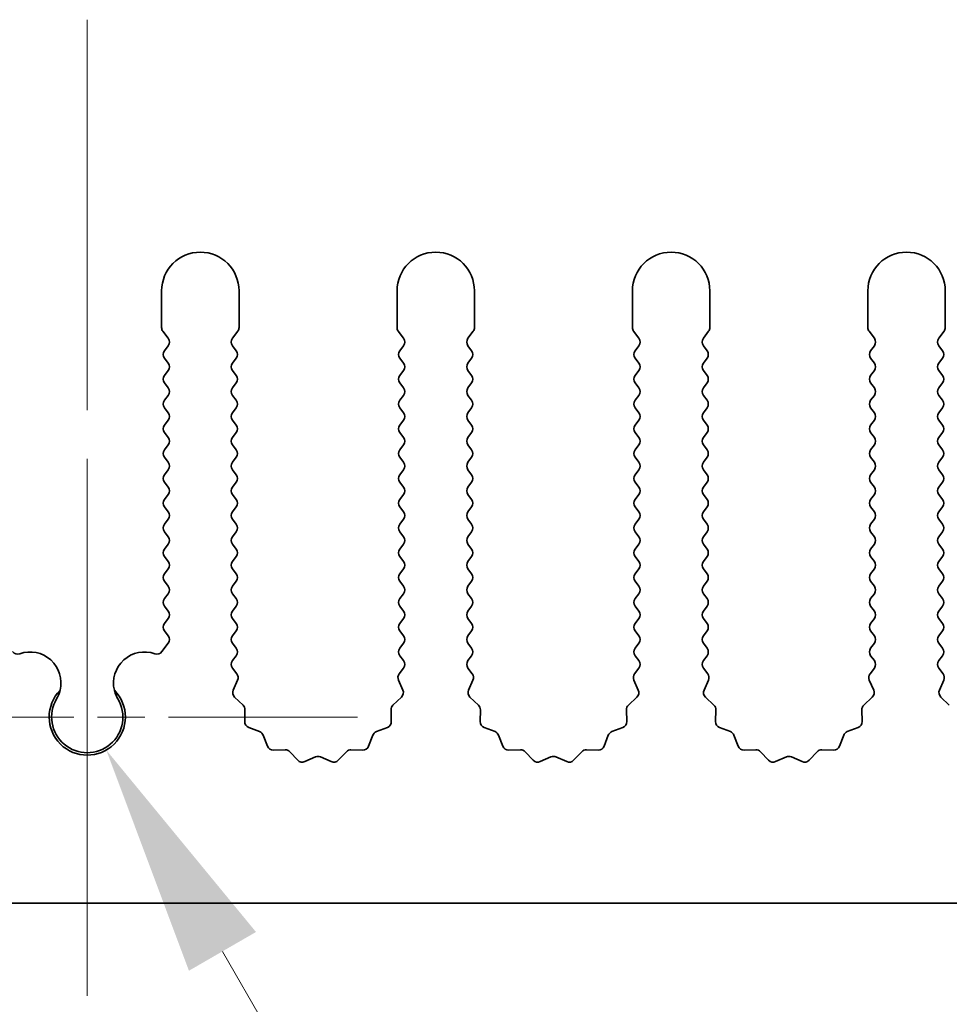
# Model space of a CAD drawing. Units: millimetres. Extents: x 0 to 7860, y 0 to 1405.
# Drawn here: x 3908 to 3938, y 470 to 502 of the extents above; entities that cross this region are included whole.
import ezdxf

# ---------------------------------------------------------------- set-up
doc = ezdxf.new("R2010")
doc.units = ezdxf.units.MM
doc.header["$LTSCALE"] = 4
doc.linetypes.add('CHAIN', pattern=[0.3543, 0.2362, -0.0295, 0.0591, -0.0295])
doc.layers.get('Defpoints').update_dxf_attribs({"lineweight": 25})
doc.layers.add('Center Mark (ISO)', color=7, linetype='Continuous', lineweight=18, true_color=0x80ffff)
doc.layers.add('Centerline (ISO)', color=7, linetype='Continuous', lineweight=18, true_color=0x80ffff)
for name, color, linetype, lineweight in [('Dimension (ISO)', 7, 'Continuous', 18), ('Dimension (ISO) @ 1', 7, 'Continuous', 18), ('Visible (ISO)', 7, 'Continuous', 35)]:
    doc.layers.add(name, color=color, linetype=linetype, lineweight=lineweight)
doc.styles.add('Note Text (TK)', font='MS PGothic.ttf')
doc.dimstyles.new('Default - Method 1b (TK)', dxfattribs={"dimscale": 4, "dimtxt": 2.5, "dimasz": 2.5, "dimexe": 1, "dimexo": 1.5, "dimgap": 1, "dimtad": 1, "dimtoh": 1, "dimrnd": 1e-08, "dimdsep": 46, "dimtxsty": 'Note Text (TK)', "dimcen": 0.09, "dimdle": 5, "dimclrd": 100, "dimclre": 100, "dimclrt": 7, "dimadec": 1, "dimazin": 1, "dimtfac": 1, "dimtmove": 0, "dimatfit": 3, "dimfxl": 0, "dimtolj": 1, "dimlwd": -1, "dimlwe": -1, "dimarcsym": 0})

# ---------------------------------------------------------------- blocks, each defined once
blk = doc.blocks.new('*D43')
at = {"layer": 'Defpoints', "color": 0, "transparency": 16777216}
for p in [(3910.079, 479.114), (3910.694, 478.049)]:
    blk.add_point(p, dxfattribs=at)
at = {"layer": 'Dimension (ISO)', "color": 100, "transparency": 16777216}
for p, q in [((3925.614, 452.207), (3914.444, 471.554)), ((3957.024, 452.207), (3925.614, 452.207))]:
    blk.add_line(p, q, dxfattribs=at)
blk.add_solid([(3915.527, 472.179), (3913.362, 470.929), (3910.694, 478.049)], dxfattribs=at)
at = {"layer": 'Dimension (ISO)', "color": 7, "transparency": 16777216, "insert": (3940.703, 458.957), "char_height": 7.5, "attachment_point": 4, "style": 'Note Text (TK)'}
blk.add_mtext('\\A1; \\fＭＳ Ｐゴシック|b0|i0;\\H7.5000;M3', dxfattribs=at)

msp = doc.modelspace()

# ---------------------------------------------------------------- linework, layer by layer
at = {"layer": 'Center Mark (ISO)', "linetype": 'CHAIN', "ltscale": 6.011347}
msp.add_line((3910.0794, 486.6137), (3910.0794, 470.3842), dxfattribs=at)
at = {"layer": 'Center Mark (ISO)', "linetype": 'CHAIN', "ltscale": 6.466757}
msp.add_line((3918.8089, 479.1137), (3901.3499, 479.1137), dxfattribs=at)
at = {"layer": 'Centerline (ISO)', "linetype": 'CHAIN', "ltscale": 13.334389}
msp.add_line((3910.0794, 501.6137), (3910.0794, 465.6137), dxfattribs=at)
at = {"layer": 'Visible (ISO)'}
for p, q in [((3912.4794, 492.8637), (3912.4794, 491.6804)), ((3914.9794, 491.6804), (3914.9794, 492.8637)), ((3920.0794, 492.8637), (3920.0794, 491.6804)), ((3922.5794, 491.6804), (3922.5794, 492.8637)), ((3927.6794, 492.8637), (3927.6794, 491.6804)), ((3930.1794, 491.6804), (3930.1794, 492.8637)), ((3935.2794, 492.8637), (3935.2794, 491.6804)), ((3937.7794, 491.6804), (3937.7794, 492.8637)), ((3912.5194, 491.5604), (3912.6894, 491.3337)), ((3914.7694, 491.3337), (3914.9394, 491.5604)), ((3920.1194, 491.5604), (3920.2894, 491.3337)), ((3922.3694, 491.3337), (3922.5394, 491.5604)), ((3927.7194, 491.5604), (3927.8894, 491.3337)), ((3929.9694, 491.3337), (3930.1394, 491.5604)), ((3935.3194, 491.5604), (3935.4894, 491.3337)), ((3937.5694, 491.3337), (3937.7394, 491.5604)), ((3912.6894, 491.0937), (3912.5694, 490.9337)), ((3914.8894, 490.9337), (3914.7694, 491.0937)), ((3920.2894, 491.0937), (3920.1694, 490.9337)), ((3922.4894, 490.9337), (3922.3694, 491.0937)), ((3927.8894, 491.0937), (3927.7694, 490.9337)), ((3930.0894, 490.9337), (3929.9694, 491.0937)), ((3935.4894, 491.0937), (3935.3694, 490.9337)), ((3937.6894, 490.9337), (3937.5694, 491.0937)), ((3912.5694, 490.6937), (3912.6894, 490.5337)), ((3914.7694, 490.5337), (3914.8894, 490.6937)), ((3920.1694, 490.6937), (3920.2894, 490.5337)), ((3922.3694, 490.5337), (3922.4894, 490.6937)), ((3927.7694, 490.6937), (3927.8894, 490.5337)), ((3929.9694, 490.5337), (3930.0894, 490.6937)), ((3935.3694, 490.6937), (3935.4894, 490.5337)), ((3937.5694, 490.5337), (3937.6894, 490.6937)), ((3912.6894, 490.2937), (3912.5694, 490.1337)), ((3914.8894, 490.1337), (3914.7694, 490.2937)), ((3920.2894, 490.2937), (3920.1694, 490.1337)), ((3922.4894, 490.1337), (3922.3694, 490.2937)), ((3927.8894, 490.2937), (3927.7694, 490.1337)), ((3930.0894, 490.1337), (3929.9694, 490.2937)), ((3935.4894, 490.2937), (3935.3694, 490.1337)), ((3937.6894, 490.1337), (3937.5694, 490.2937)), ((3912.5694, 489.8937), (3912.6894, 489.7337)), ((3914.7694, 489.7337), (3914.8894, 489.8937)), ((3920.1694, 489.8937), (3920.2894, 489.7337)), ((3922.3694, 489.7337), (3922.4894, 489.8937)), ((3927.7694, 489.8937), (3927.8894, 489.7337)), ((3929.9694, 489.7337), (3930.0894, 489.8937)), ((3935.3694, 489.8937), (3935.4894, 489.7337)), ((3937.5694, 489.7337), (3937.6894, 489.8937)), ((3912.6894, 489.4937), (3912.5694, 489.3337)), ((3914.8894, 489.3337), (3914.7694, 489.4937)), ((3920.2894, 489.4937), (3920.1694, 489.3337)), ((3922.4894, 489.3337), (3922.3694, 489.4937)), ((3927.8894, 489.4937), (3927.7694, 489.3337)), ((3930.0894, 489.3337), (3929.9694, 489.4937)), ((3935.4894, 489.4937), (3935.3694, 489.3337)), ((3937.6894, 489.3337), (3937.5694, 489.4937)), ((3912.5694, 489.0937), (3912.6894, 488.9337)), ((3914.7694, 488.9337), (3914.8894, 489.0937)), ((3920.1694, 489.0937), (3920.2894, 488.9337)), ((3922.3694, 488.9337), (3922.4894, 489.0937)), ((3927.7694, 489.0937), (3927.8894, 488.9337)), ((3929.9694, 488.9337), (3930.0894, 489.0937)), ((3935.3694, 489.0937), (3935.4894, 488.9337)), ((3937.5694, 488.9337), (3937.6894, 489.0937)), ((3912.6894, 488.6937), (3912.5694, 488.5337)), ((3914.8894, 488.5337), (3914.7694, 488.6937)), ((3920.2894, 488.6937), (3920.1694, 488.5337)), ((3922.4894, 488.5337), (3922.3694, 488.6937)), ((3927.8894, 488.6937), (3927.7694, 488.5337)), ((3930.0894, 488.5337), (3929.9694, 488.6937)), ((3935.4894, 488.6937), (3935.3694, 488.5337)), ((3937.6894, 488.5337), (3937.5694, 488.6937)), ((3912.5694, 488.2937), (3912.6894, 488.1337)), ((3914.7694, 488.1337), (3914.8894, 488.2937)), ((3920.1694, 488.2937), (3920.2894, 488.1337)), ((3922.3694, 488.1337), (3922.4894, 488.2937)), ((3927.7694, 488.2937), (3927.8894, 488.1337)), ((3929.9694, 488.1337), (3930.0894, 488.2937)), ((3935.3694, 488.2937), (3935.4894, 488.1337)), ((3937.5694, 488.1337), (3937.6894, 488.2937)), ((3912.6894, 487.8937), (3912.5694, 487.7337)), ((3914.8894, 487.7337), (3914.7694, 487.8937)), ((3920.2894, 487.8937), (3920.1694, 487.7337)), ((3922.4894, 487.7337), (3922.3694, 487.8937)), ((3927.8894, 487.8937), (3927.7694, 487.7337)), ((3930.0894, 487.7337), (3929.9694, 487.8937)), ((3935.4894, 487.8937), (3935.3694, 487.7337)), ((3937.6894, 487.7337), (3937.5694, 487.8937)), ((3912.5694, 487.4937), (3912.6894, 487.3337)), ((3914.7694, 487.3337), (3914.8894, 487.4937)), ((3920.1694, 487.4937), (3920.2894, 487.3337)), ((3922.3694, 487.3337), (3922.4894, 487.4937)), ((3927.7694, 487.4937), (3927.8894, 487.3337)), ((3929.9694, 487.3337), (3930.0894, 487.4937)), ((3935.3694, 487.4937), (3935.4894, 487.3337)), ((3937.5694, 487.3337), (3937.6894, 487.4937)), ((3912.6894, 487.0937), (3912.5694, 486.9337)), ((3914.8894, 486.9337), (3914.7694, 487.0937)), ((3920.2894, 487.0937), (3920.1694, 486.9337)), ((3922.4894, 486.9337), (3922.3694, 487.0937)), ((3927.8894, 487.0937), (3927.7694, 486.9337)), ((3930.0894, 486.9337), (3929.9694, 487.0937)), ((3935.4894, 487.0937), (3935.3694, 486.9337)), ((3937.6894, 486.9337), (3937.5694, 487.0937)), ((3912.5694, 486.6937), (3912.6894, 486.5337)), ((3914.7694, 486.5337), (3914.8894, 486.6937)), ((3920.1694, 486.6937), (3920.2894, 486.5337)), ((3922.3694, 486.5337), (3922.4894, 486.6937)), ((3927.7694, 486.6937), (3927.8894, 486.5337)), ((3929.9694, 486.5337), (3930.0894, 486.6937)), ((3935.3694, 486.6937), (3935.4894, 486.5337)), ((3937.5694, 486.5337), (3937.6894, 486.6937)), ((3912.6894, 486.2937), (3912.5694, 486.1337)), ((3914.8894, 486.1337), (3914.7694, 486.2937)), ((3920.2894, 486.2937), (3920.1694, 486.1337)), ((3922.4894, 486.1337), (3922.3694, 486.2937)), ((3927.8894, 486.2937), (3927.7694, 486.1337)), ((3930.0894, 486.1337), (3929.9694, 486.2937)), ((3935.4894, 486.2937), (3935.3694, 486.1337)), ((3937.6894, 486.1337), (3937.5694, 486.2937)), ((3912.5694, 485.8937), (3912.6894, 485.7337)), ((3914.7694, 485.7337), (3914.8894, 485.8937)), ((3920.1694, 485.8937), (3920.2894, 485.7337)), ((3922.3694, 485.7337), (3922.4894, 485.8937)), ((3927.7694, 485.8937), (3927.8894, 485.7337)), ((3929.9694, 485.7337), (3930.0894, 485.8937)), ((3935.3694, 485.8937), (3935.4894, 485.7337)), ((3937.5694, 485.7337), (3937.6894, 485.8937)), ((3912.6894, 485.4937), (3912.5694, 485.3337)), ((3914.8894, 485.3337), (3914.7694, 485.4937)), ((3920.2894, 485.4937), (3920.1694, 485.3337)), ((3922.4894, 485.3337), (3922.3694, 485.4937)), ((3927.8894, 485.4937), (3927.7694, 485.3337)), ((3930.0894, 485.3337), (3929.9694, 485.4937)), ((3935.4894, 485.4937), (3935.3694, 485.3337)), ((3937.6894, 485.3337), (3937.5694, 485.4937)), ((3912.5694, 485.0937), (3912.6894, 484.9337)), ((3914.7694, 484.9337), (3914.8894, 485.0937)), ((3920.1694, 485.0937), (3920.2894, 484.9337)), ((3922.3694, 484.9337), (3922.4894, 485.0937)), ((3927.7694, 485.0937), (3927.8894, 484.9337)), ((3929.9694, 484.9337), (3930.0894, 485.0937)), ((3935.3694, 485.0937), (3935.4894, 484.9337)), ((3937.5694, 484.9337), (3937.6894, 485.0937)), ((3912.6894, 484.6937), (3912.5694, 484.5337)), ((3914.8894, 484.5337), (3914.7694, 484.6937)), ((3920.2894, 484.6937), (3920.1694, 484.5337)), ((3922.4894, 484.5337), (3922.3694, 484.6937)), ((3927.8894, 484.6937), (3927.7694, 484.5337)), ((3930.0894, 484.5337), (3929.9694, 484.6937)), ((3935.4894, 484.6937), (3935.3694, 484.5337)), ((3937.6894, 484.5337), (3937.5694, 484.6937)), ((3912.5694, 484.2937), (3912.6894, 484.1337)), ((3914.7694, 484.1337), (3914.8894, 484.2937)), ((3920.1694, 484.2937), (3920.2894, 484.1337)), ((3922.3694, 484.1337), (3922.4894, 484.2937)), ((3927.7694, 484.2937), (3927.8894, 484.1337)), ((3929.9694, 484.1337), (3930.0894, 484.2937)), ((3935.3694, 484.2937), (3935.4894, 484.1337)), ((3937.5694, 484.1337), (3937.6894, 484.2937)), ((3912.6894, 483.8937), (3912.5694, 483.7337)), ((3914.8894, 483.7337), (3914.7694, 483.8937)), ((3920.2894, 483.8937), (3920.1694, 483.7337)), ((3922.4894, 483.7337), (3922.3694, 483.8937)), ((3927.8894, 483.8937), (3927.7694, 483.7337)), ((3930.0894, 483.7337), (3929.9694, 483.8937)), ((3935.4894, 483.8937), (3935.3694, 483.7337)), ((3937.6894, 483.7337), (3937.5694, 483.8937)), ((3912.5694, 483.4937), (3912.6894, 483.3337)), ((3914.7694, 483.3337), (3914.8894, 483.4937)), ((3920.1694, 483.4937), (3920.2894, 483.3337)), ((3922.3694, 483.3337), (3922.4894, 483.4937)), ((3927.7694, 483.4937), (3927.8894, 483.3337)), ((3929.9694, 483.3337), (3930.0894, 483.4937)), ((3935.3694, 483.4937), (3935.4894, 483.3337)), ((3937.5694, 483.3337), (3937.6894, 483.4937)), ((3912.6894, 483.0937), (3912.5694, 482.9337)), ((3914.8894, 482.9337), (3914.7694, 483.0937)), ((3920.2894, 483.0937), (3920.1694, 482.9337)), ((3922.4894, 482.9337), (3922.3694, 483.0937)), ((3927.8894, 483.0937), (3927.7694, 482.9337)), ((3930.0894, 482.9337), (3929.9694, 483.0937)), ((3935.4894, 483.0937), (3935.3694, 482.9337)), ((3937.6894, 482.9337), (3937.5694, 483.0937)), ((3912.5694, 482.6937), (3912.6894, 482.5337)), ((3914.7694, 482.5337), (3914.8894, 482.6937)), ((3920.1694, 482.6937), (3920.2894, 482.5337)), ((3922.3694, 482.5337), (3922.4894, 482.6937)), ((3927.7694, 482.6937), (3927.8894, 482.5337)), ((3929.9694, 482.5337), (3930.0894, 482.6937)), ((3935.3694, 482.6937), (3935.4894, 482.5337)), ((3937.5694, 482.5337), (3937.6894, 482.6937)), ((3912.6894, 482.2937), (3912.5694, 482.1337)), ((3914.8894, 482.1337), (3914.7694, 482.2937)), ((3920.2894, 482.2937), (3920.1694, 482.1337)), ((3922.4894, 482.1337), (3922.3694, 482.2937)), ((3927.8894, 482.2937), (3927.7694, 482.1337)), ((3930.0894, 482.1337), (3929.9694, 482.2937)), ((3935.4894, 482.2937), (3935.3694, 482.1337)), ((3937.6894, 482.1337), (3937.5694, 482.2937)), ((3912.5694, 481.8937), (3912.6894, 481.7337)), ((3914.7694, 481.7337), (3914.8894, 481.8937)), ((3920.1694, 481.8937), (3920.2894, 481.7337)), ((3922.3694, 481.7337), (3922.4894, 481.8937)), ((3927.7694, 481.8937), (3927.8894, 481.7337)), ((3929.9694, 481.7337), (3930.0894, 481.8937)), ((3935.3694, 481.8937), (3935.4894, 481.7337)), ((3937.5694, 481.7337), (3937.6894, 481.8937)), ((3912.6894, 481.4937), (3912.4877, 481.2247)), ((3914.8894, 481.3337), (3914.7694, 481.4937)), ((3920.2894, 481.4937), (3920.1694, 481.3337)), ((3922.4894, 481.3337), (3922.3694, 481.4937)), ((3927.8894, 481.4937), (3927.7694, 481.3337)), ((3930.0894, 481.3337), (3929.9694, 481.4937)), ((3935.4894, 481.4937), (3935.3694, 481.3337)), ((3937.6894, 481.3337), (3937.5694, 481.4937)), ((3914.7694, 480.9337), (3914.8894, 481.0937)), ((3920.1694, 481.0937), (3920.2894, 480.9337)), ((3922.3694, 480.9337), (3922.4894, 481.0937)), ((3927.7694, 481.0937), (3927.8894, 480.9337)), ((3929.9694, 480.9337), (3930.0894, 481.0937)), ((3935.3694, 481.0937), (3935.4894, 480.9337)), ((3937.5694, 480.9337), (3937.6894, 481.0937)), ((3914.9092, 480.5073), (3914.7694, 480.6937)), ((3920.2894, 480.6937), (3920.1497, 480.5073)), ((3922.5092, 480.5073), (3922.3694, 480.6937)), ((3927.8894, 480.6937), (3927.7497, 480.5073)), ((3930.1092, 480.5073), (3929.9694, 480.6937)), ((3935.4894, 480.6937), (3935.3497, 480.5073)), ((3937.7092, 480.5073), (3937.5694, 480.6937)), ((3914.7908, 479.9861), (3914.9322, 480.3066)), ((3920.1267, 480.3066), (3920.2681, 479.9861)), ((3922.3908, 479.9861), (3922.5322, 480.3066)), ((3927.7267, 480.3066), (3927.8681, 479.9861)), ((3929.9908, 479.9861), (3930.1322, 480.3066)), ((3935.3267, 480.3066), (3935.4681, 479.9861)), ((3937.5908, 479.9861), (3937.7322, 480.3066)), ((3915.1098, 479.4988), (3914.8356, 479.7608)), ((3920.2232, 479.7608), (3919.9491, 479.4988)), ((3922.7098, 479.4988), (3922.4356, 479.7608)), ((3927.8232, 479.7608), (3927.5491, 479.4988)), ((3930.3098, 479.4988), (3930.0356, 479.7608)), ((3935.4232, 479.7608), (3935.1491, 479.4988)), ((3937.9098, 479.4988), (3937.6356, 479.7608)), ((3915.1629, 478.9706), (3915.1715, 479.3497)), ((3919.8873, 479.3497), (3919.8959, 478.9706)), ((3922.7629, 478.9706), (3922.7715, 479.3497)), ((3927.4873, 479.3497), (3927.4959, 478.9706)), ((3930.3629, 478.9706), (3930.3715, 479.3497)), ((3935.0873, 479.3497), (3935.0959, 478.9706)), ((3915.6441, 478.6425), (3915.2906, 478.7796)), ((3919.7683, 478.7796), (3919.4148, 478.6425)), ((3923.2441, 478.6425), (3922.8906, 478.7796)), ((3927.3683, 478.7796), (3927.0148, 478.6425)), ((3930.8441, 478.6425), (3930.4906, 478.7796)), ((3934.9683, 478.7796), (3934.6148, 478.6425)), ((3915.8953, 478.1748), (3915.7582, 478.5283)), ((3919.3007, 478.5283), (3919.1636, 478.1748)), ((3923.4953, 478.1748), (3923.3582, 478.5283)), ((3926.9007, 478.5283), (3926.7636, 478.1748)), ((3931.0953, 478.1748), (3930.9582, 478.5283)), ((3934.5007, 478.5283), (3934.3636, 478.1748)), ((3916.4654, 478.0558), (3916.0863, 478.0472)), ((3916.8765, 477.7199), (3916.6145, 477.994)), ((3917.4487, 477.8281), (3917.1018, 477.6751)), ((3917.9571, 477.6751), (3917.6102, 477.8281)), ((3918.4443, 477.994), (3918.1824, 477.7199)), ((3918.9725, 478.0472), (3918.5935, 478.0558)), ((3924.0654, 478.0558), (3923.6863, 478.0472)), ((3924.4765, 477.7199), (3924.2145, 477.994)), ((3925.0487, 477.8281), (3924.7018, 477.6751)), ((3925.5571, 477.6751), (3925.2102, 477.8281)), ((3926.0443, 477.994), (3925.7824, 477.7199)), ((3926.5725, 478.0472), (3926.1935, 478.0558)), ((3931.6654, 478.0558), (3931.2863, 478.0472)), ((3932.0765, 477.7199), (3931.8145, 477.994)), ((3932.6487, 477.8281), (3932.3018, 477.6751)), ((3933.1571, 477.6751), (3932.8102, 477.8281)), ((3933.6443, 477.994), (3933.3824, 477.7199)), ((3934.1725, 478.0472), (3933.7935, 478.0558)), ((4049.5794, 473.1137), (3770.5794, 473.1137))]:
    msp.add_line(p, q, dxfattribs=at)
for centre, radius, start, end in [((3913.7294, 492.8637), 1.25, 0, 180), ((3921.3294, 492.8637), 1.25, 0, 180), ((3928.9294, 492.8637), 1.25, 0, 180), ((3936.5294, 492.8637), 1.25, 0, 180), ((3912.6794, 491.6804), 0.2, 180, 216.8699), ((3914.7794, 491.6804), 0.2, 323.1301, 0), ((3920.2794, 491.6804), 0.2, 180, 216.8699), ((3922.3794, 491.6804), 0.2, 323.1301, 0), ((3927.8794, 491.6804), 0.2, 180, 216.8699), ((3929.9794, 491.6804), 0.2, 323.1301, 0), ((3935.4794, 491.6804), 0.2, 180, 216.8699), ((3937.5794, 491.6804), 0.2, 323.1301, 0), ((3912.5294, 491.2137), 0.2, 323.1301, 36.8699), ((3914.9294, 491.2137), 0.2, 143.1301, 216.8699), ((3920.1294, 491.2137), 0.2, 323.1301, 36.8699), ((3922.5294, 491.2137), 0.2, 143.1301, 216.8699), ((3927.7294, 491.2137), 0.2, 323.1301, 36.8699), ((3930.1294, 491.2137), 0.2, 143.1301, 216.8699), ((3935.3294, 491.2137), 0.2, 323.1301, 36.8699), ((3937.7294, 491.2137), 0.2, 143.1301, 216.8699), ((3912.7294, 490.8137), 0.2, 143.1301, 216.8699), ((3914.7294, 490.8137), 0.2, 323.1301, 36.8699), ((3920.3294, 490.8137), 0.2, 143.1301, 216.8699), ((3922.3294, 490.8137), 0.2, 323.1301, 36.8699), ((3927.9294, 490.8137), 0.2, 143.1301, 216.8699), ((3929.9294, 490.8137), 0.2, 323.1301, 36.8699), ((3935.5294, 490.8137), 0.2, 143.1301, 216.8699), ((3937.5294, 490.8137), 0.2, 323.1301, 36.8699), ((3912.5294, 490.4137), 0.2, 323.1301, 36.8699), ((3914.9294, 490.4137), 0.2, 143.1301, 216.8699), ((3920.1294, 490.4137), 0.2, 323.1301, 36.8699), ((3922.5294, 490.4137), 0.2, 143.1301, 216.8699), ((3927.7294, 490.4137), 0.2, 323.1301, 36.8699), ((3930.1294, 490.4137), 0.2, 143.1301, 216.8699), ((3935.3294, 490.4137), 0.2, 323.1301, 36.8699), ((3937.7294, 490.4137), 0.2, 143.1301, 216.8699), ((3912.7294, 490.0137), 0.2, 143.1301, 216.8699), ((3914.7294, 490.0137), 0.2, 323.1301, 36.8699), ((3920.3294, 490.0137), 0.2, 143.1301, 216.8699), ((3922.3294, 490.0137), 0.2, 323.1301, 36.8699), ((3927.9294, 490.0137), 0.2, 143.1301, 216.8699), ((3929.9294, 490.0137), 0.2, 323.1301, 36.8699), ((3935.5294, 490.0137), 0.2, 143.1301, 216.8699), ((3937.5294, 490.0137), 0.2, 323.1301, 36.8699), ((3912.5294, 489.6137), 0.2, 323.1301, 36.8699), ((3914.9294, 489.6137), 0.2, 143.1301, 216.8699), ((3920.1294, 489.6137), 0.2, 323.1301, 36.8699), ((3922.5294, 489.6137), 0.2, 143.1301, 216.8699), ((3927.7294, 489.6137), 0.2, 323.1301, 36.8699), ((3930.1294, 489.6137), 0.2, 143.1301, 216.8699), ((3935.3294, 489.6137), 0.2, 323.1301, 36.8699), ((3937.7294, 489.6137), 0.2, 143.1301, 216.8699), ((3912.7294, 489.2137), 0.2, 143.1301, 216.8699), ((3914.7294, 489.2137), 0.2, 323.1301, 36.8699), ((3920.3294, 489.2137), 0.2, 143.1301, 216.8699), ((3922.3294, 489.2137), 0.2, 323.1301, 36.8699), ((3927.9294, 489.2137), 0.2, 143.1301, 216.8699), ((3929.9294, 489.2137), 0.2, 323.1301, 36.8699), ((3935.5294, 489.2137), 0.2, 143.1301, 216.8699), ((3937.5294, 489.2137), 0.2, 323.1301, 36.8699), ((3912.5294, 488.8137), 0.2, 323.1301, 36.8699), ((3914.9294, 488.8137), 0.2, 143.1301, 216.8699), ((3920.1294, 488.8137), 0.2, 323.1301, 36.8699), ((3922.5294, 488.8137), 0.2, 143.1301, 216.8699), ((3927.7294, 488.8137), 0.2, 323.1301, 36.8699), ((3930.1294, 488.8137), 0.2, 143.1301, 216.8699), ((3935.3294, 488.8137), 0.2, 323.1301, 36.8699), ((3937.7294, 488.8137), 0.2, 143.1301, 216.8699), ((3912.7294, 488.4137), 0.2, 143.1301, 216.8699), ((3914.7294, 488.4137), 0.2, 323.1301, 36.8699), ((3920.3294, 488.4137), 0.2, 143.1301, 216.8699), ((3922.3294, 488.4137), 0.2, 323.1301, 36.8699), ((3927.9294, 488.4137), 0.2, 143.1301, 216.8699), ((3929.9294, 488.4137), 0.2, 323.1301, 36.8699), ((3935.5294, 488.4137), 0.2, 143.1301, 216.8699), ((3937.5294, 488.4137), 0.2, 323.1301, 36.8699), ((3912.5294, 488.0137), 0.2, 323.1301, 36.8699), ((3914.9294, 488.0137), 0.2, 143.1301, 216.8699), ((3920.1294, 488.0137), 0.2, 323.1301, 36.8699), ((3922.5294, 488.0137), 0.2, 143.1301, 216.8699), ((3927.7294, 488.0137), 0.2, 323.1301, 36.8699), ((3930.1294, 488.0137), 0.2, 143.1301, 216.8699), ((3935.3294, 488.0137), 0.2, 323.1301, 36.8699), ((3937.7294, 488.0137), 0.2, 143.1301, 216.8699), ((3912.7294, 487.6137), 0.2, 143.1301, 216.8699), ((3914.7294, 487.6137), 0.2, 323.1301, 36.8699), ((3920.3294, 487.6137), 0.2, 143.1301, 216.8699), ((3922.3294, 487.6137), 0.2, 323.1301, 36.8699), ((3927.9294, 487.6137), 0.2, 143.1301, 216.8699), ((3929.9294, 487.6137), 0.2, 323.1301, 36.8699), ((3935.5294, 487.6137), 0.2, 143.1301, 216.8699), ((3937.5294, 487.6137), 0.2, 323.1301, 36.8699), ((3912.5294, 487.2137), 0.2, 323.1301, 36.8699), ((3914.9294, 487.2137), 0.2, 143.1301, 216.8699), ((3920.1294, 487.2137), 0.2, 323.1301, 36.8699), ((3922.5294, 487.2137), 0.2, 143.1301, 216.8699), ((3927.7294, 487.2137), 0.2, 323.1301, 36.8699), ((3930.1294, 487.2137), 0.2, 143.1301, 216.8699), ((3935.3294, 487.2137), 0.2, 323.1301, 36.8699), ((3937.7294, 487.2137), 0.2, 143.1301, 216.8699), ((3912.7294, 486.8137), 0.2, 143.1301, 216.8699), ((3914.7294, 486.8137), 0.2, 323.1301, 36.8699), ((3920.3294, 486.8137), 0.2, 143.1301, 216.8699), ((3922.3294, 486.8137), 0.2, 323.1301, 36.8699), ((3927.9294, 486.8137), 0.2, 143.1301, 216.8699), ((3929.9294, 486.8137), 0.2, 323.1301, 36.8699), ((3935.5294, 486.8137), 0.2, 143.1301, 216.8699), ((3937.5294, 486.8137), 0.2, 323.1301, 36.8699), ((3912.5294, 486.4137), 0.2, 323.1301, 36.8699), ((3914.9294, 486.4137), 0.2, 143.1301, 216.8699), ((3920.1294, 486.4137), 0.2, 323.1301, 36.8699), ((3922.5294, 486.4137), 0.2, 143.1301, 216.8699), ((3927.7294, 486.4137), 0.2, 323.1301, 36.8699), ((3930.1294, 486.4137), 0.2, 143.1301, 216.8699), ((3935.3294, 486.4137), 0.2, 323.1301, 36.8699), ((3937.7294, 486.4137), 0.2, 143.1301, 216.8699), ((3912.7294, 486.0137), 0.2, 143.1301, 216.8699), ((3914.7294, 486.0137), 0.2, 323.1301, 36.8699), ((3920.3294, 486.0137), 0.2, 143.1301, 216.8699), ((3922.3294, 486.0137), 0.2, 323.1301, 36.8699), ((3927.9294, 486.0137), 0.2, 143.1301, 216.8699), ((3929.9294, 486.0137), 0.2, 323.1301, 36.8699), ((3935.5294, 486.0137), 0.2, 143.1301, 216.8699), ((3937.5294, 486.0137), 0.2, 323.1301, 36.8699), ((3912.5294, 485.6137), 0.2, 323.1301, 36.8699), ((3914.9294, 485.6137), 0.2, 143.1301, 216.8699), ((3920.1294, 485.6137), 0.2, 323.1301, 36.8699), ((3922.5294, 485.6137), 0.2, 143.1301, 216.8699), ((3927.7294, 485.6137), 0.2, 323.1301, 36.8699), ((3930.1294, 485.6137), 0.2, 143.1301, 216.8699), ((3935.3294, 485.6137), 0.2, 323.1301, 36.8699), ((3937.7294, 485.6137), 0.2, 143.1301, 216.8699), ((3912.7294, 485.2137), 0.2, 143.1301, 216.8699), ((3914.7294, 485.2137), 0.2, 323.1301, 36.8699), ((3920.3294, 485.2137), 0.2, 143.1301, 216.8699), ((3922.3294, 485.2137), 0.2, 323.1301, 36.8699), ((3927.9294, 485.2137), 0.2, 143.1301, 216.8699), ((3929.9294, 485.2137), 0.2, 323.1301, 36.8699), ((3935.5294, 485.2137), 0.2, 143.1301, 216.8699), ((3937.5294, 485.2137), 0.2, 323.1301, 36.8699), ((3912.5294, 484.8137), 0.2, 323.1301, 36.8699), ((3914.9294, 484.8137), 0.2, 143.1301, 216.8699), ((3920.1294, 484.8137), 0.2, 323.1301, 36.8699), ((3922.5294, 484.8137), 0.2, 143.1301, 216.8699), ((3927.7294, 484.8137), 0.2, 323.1301, 36.8699), ((3930.1294, 484.8137), 0.2, 143.1301, 216.8699), ((3935.3294, 484.8137), 0.2, 323.1301, 36.8699), ((3937.7294, 484.8137), 0.2, 143.1301, 216.8699), ((3912.7294, 484.4137), 0.2, 143.1301, 216.8699), ((3914.7294, 484.4137), 0.2, 323.1301, 36.8699), ((3920.3294, 484.4137), 0.2, 143.1301, 216.8699), ((3922.3294, 484.4137), 0.2, 323.1301, 36.8699), ((3927.9294, 484.4137), 0.2, 143.1301, 216.8699), ((3929.9294, 484.4137), 0.2, 323.1301, 36.8699), ((3935.5294, 484.4137), 0.2, 143.1301, 216.8699), ((3937.5294, 484.4137), 0.2, 323.1301, 36.8699), ((3912.5294, 484.0137), 0.2, 323.1301, 36.8699), ((3914.9294, 484.0137), 0.2, 143.1301, 216.8699), ((3920.1294, 484.0137), 0.2, 323.1301, 36.8699), ((3922.5294, 484.0137), 0.2, 143.1301, 216.8699), ((3927.7294, 484.0137), 0.2, 323.1301, 36.8699), ((3930.1294, 484.0137), 0.2, 143.1301, 216.8699), ((3935.3294, 484.0137), 0.2, 323.1301, 36.8699), ((3937.7294, 484.0137), 0.2, 143.1301, 216.8699), ((3912.7294, 483.6137), 0.2, 143.1301, 216.8699), ((3914.7294, 483.6137), 0.2, 323.1301, 36.8699), ((3920.3294, 483.6137), 0.2, 143.1301, 216.8699), ((3922.3294, 483.6137), 0.2, 323.1301, 36.8699), ((3927.9294, 483.6137), 0.2, 143.1301, 216.8699), ((3929.9294, 483.6137), 0.2, 323.1301, 36.8699), ((3935.5294, 483.6137), 0.2, 143.1301, 216.8699), ((3937.5294, 483.6137), 0.2, 323.1301, 36.8699), ((3912.5294, 483.2137), 0.2, 323.1301, 36.8699), ((3914.9294, 483.2137), 0.2, 143.1301, 216.8699), ((3920.1294, 483.2137), 0.2, 323.1301, 36.8699), ((3922.5294, 483.2137), 0.2, 143.1301, 216.8699), ((3927.7294, 483.2137), 0.2, 323.1301, 36.8699), ((3930.1294, 483.2137), 0.2, 143.1301, 216.8699), ((3935.3294, 483.2137), 0.2, 323.1301, 36.8699), ((3937.7294, 483.2137), 0.2, 143.1301, 216.8699), ((3912.7294, 482.8137), 0.2, 143.1301, 216.8699), ((3914.7294, 482.8137), 0.2, 323.1301, 36.8699), ((3920.3294, 482.8137), 0.2, 143.1301, 216.8699), ((3922.3294, 482.8137), 0.2, 323.1301, 36.8699), ((3927.9294, 482.8137), 0.2, 143.1301, 216.8699), ((3929.9294, 482.8137), 0.2, 323.1301, 36.8699), ((3935.5294, 482.8137), 0.2, 143.1301, 216.8699), ((3937.5294, 482.8137), 0.2, 323.1301, 36.8699), ((3912.5294, 482.4137), 0.2, 323.1301, 36.8699), ((3914.9294, 482.4137), 0.2, 143.1301, 216.8699), ((3920.1294, 482.4137), 0.2, 323.1301, 36.8699), ((3922.5294, 482.4137), 0.2, 143.1301, 216.8699), ((3927.7294, 482.4137), 0.2, 323.1301, 36.8699), ((3930.1294, 482.4137), 0.2, 143.1301, 216.8699), ((3935.3294, 482.4137), 0.2, 323.1301, 36.8699), ((3937.7294, 482.4137), 0.2, 143.1301, 216.8699), ((3912.7294, 482.0137), 0.2, 143.1301, 216.8699), ((3914.7294, 482.0137), 0.2, 323.1301, 36.8699), ((3920.3294, 482.0137), 0.2, 143.1301, 216.8699), ((3922.3294, 482.0137), 0.2, 323.1301, 36.8699), ((3927.9294, 482.0137), 0.2, 143.1301, 216.8699), ((3929.9294, 482.0137), 0.2, 323.1301, 36.8699), ((3935.5294, 482.0137), 0.2, 143.1301, 216.8699), ((3937.5294, 482.0137), 0.2, 323.1301, 36.8699), ((3912.5294, 481.6137), 0.2, 323.1301, 36.8699), ((3914.9294, 481.6137), 0.2, 143.1301, 216.8699), ((3920.1294, 481.6137), 0.2, 323.1301, 36.8699), ((3922.5294, 481.6137), 0.2, 143.1301, 216.8699), ((3927.7294, 481.6137), 0.2, 323.1301, 36.8699), ((3930.1294, 481.6137), 0.2, 143.1301, 216.8699), ((3935.3294, 481.6137), 0.2, 323.1301, 36.8699), ((3937.7294, 481.6137), 0.2, 143.1301, 216.8699), ((3914.7294, 481.2137), 0.2, 323.1301, 36.8699), ((3920.3294, 481.2137), 0.2, 143.1301, 216.8699), ((3922.3294, 481.2137), 0.2, 323.1301, 36.8699), ((3927.9294, 481.2137), 0.2, 143.1301, 216.8699), ((3929.9294, 481.2137), 0.2, 323.1301, 36.8699), ((3935.5294, 481.2137), 0.2, 143.1301, 216.8699), ((3937.5294, 481.2137), 0.2, 323.1301, 36.8699), ((3907.8312, 481.3447), 0.2, 216.8699, 289.52056), ((3908.2321, 480.2137), 1, 346.28595, 109.52056), ((3911.9267, 480.2137), 1, 70.47944, 193.71405), ((3912.3277, 481.3447), 0.2, 250.47944, 323.1301), ((3914.9294, 480.8137), 0.2, 143.1301, 216.8699), ((3920.1294, 480.8137), 0.2, 323.1301, 36.8699), ((3922.5294, 480.8137), 0.2, 143.1301, 216.8699), ((3927.7294, 480.8137), 0.2, 323.1301, 36.8699), ((3930.1294, 480.8137), 0.2, 143.1301, 216.8699), ((3935.3294, 480.8137), 0.2, 323.1301, 36.8699), ((3937.7294, 480.8137), 0.2, 143.1301, 216.8699), ((3914.7492, 480.3873), 0.2, 336.19918, 36.8699), ((3920.3097, 480.3873), 0.2, 143.1301, 203.80082), ((3922.3492, 480.3873), 0.2, 336.19918, 36.8699), ((3927.9097, 480.3873), 0.2, 143.1301, 203.80082), ((3929.9492, 480.3873), 0.2, 336.19918, 36.8699), ((3935.5097, 480.3873), 0.2, 143.1301, 203.80082), ((3937.5492, 480.3873), 0.2, 336.19918, 36.8699), ((3910.0794, 479.1137), 1.2295, 135.42445, 44.57555), ((3910.0794, 479.1137), 1.15, 149.22768, 30.77232), ((3914.9738, 479.9054), 0.2, 156.19918, 226.30082), ((3920.0851, 479.9054), 0.2, 313.69918, 23.80082), ((3922.5738, 479.9054), 0.2, 156.19918, 226.30082), ((3927.6851, 479.9054), 0.2, 313.69918, 23.80082), ((3930.1738, 479.9054), 0.2, 156.19918, 226.30082), ((3935.2851, 479.9054), 0.2, 313.69918, 23.80082), ((3937.7738, 479.9054), 0.2, 156.19918, 226.30082), ((3914.9716, 479.3542), 0.2, 358.69918, 46.30082), ((3920.0873, 479.3542), 0.2, 133.69918, 181.30082), ((3922.5716, 479.3542), 0.2, 358.69918, 46.30082), ((3927.6873, 479.3542), 0.2, 133.69918, 181.30082), ((3930.1716, 479.3542), 0.2, 358.69918, 46.30082), ((3935.2873, 479.3542), 0.2, 133.69918, 181.30082), ((3915.3629, 478.9661), 0.2, 178.69918, 248.80082), ((3919.696, 478.9661), 0.2, 291.19918, 1.30082), ((3922.9629, 478.9661), 0.2, 178.69918, 248.80082), ((3927.296, 478.9661), 0.2, 291.19918, 1.30082), ((3930.5629, 478.9661), 0.2, 178.69918, 248.80082), ((3934.896, 478.9661), 0.2, 291.19918, 1.30082), ((3915.5718, 478.456), 0.2, 21.19918, 68.80082), ((3919.4871, 478.456), 0.2, 111.19918, 158.80082), ((3923.1718, 478.456), 0.2, 21.19918, 68.80082), ((3927.0871, 478.456), 0.2, 111.19918, 158.80082), ((3930.7718, 478.456), 0.2, 21.19918, 68.80082), ((3934.6871, 478.456), 0.2, 111.19918, 158.80082), ((3916.0818, 478.2472), 0.2, 201.19918, 271.30082), ((3918.9771, 478.2472), 0.2, 268.69918, 338.80082), ((3923.6818, 478.2472), 0.2, 201.19918, 271.30082), ((3926.5771, 478.2472), 0.2, 268.69918, 338.80082), ((3931.2818, 478.2472), 0.2, 201.19918, 271.30082), ((3934.1771, 478.2472), 0.2, 268.69918, 338.80082), ((3916.4699, 477.8559), 0.2, 43.69918, 91.30082), ((3917.5294, 477.6451), 0.2, 66.19918, 113.80082), ((3918.5889, 477.8559), 0.2, 88.69918, 136.30082), ((3924.0699, 477.8559), 0.2, 43.69918, 91.30082), ((3925.1294, 477.6451), 0.2, 66.19918, 113.80082), ((3926.1889, 477.8559), 0.2, 88.69918, 136.30082), ((3931.6699, 477.8559), 0.2, 43.69918, 91.30082), ((3932.7294, 477.6451), 0.2, 66.19918, 113.80082), ((3933.7889, 477.8559), 0.2, 88.69918, 136.30082), ((3917.0211, 477.8581), 0.2, 223.69918, 293.80082), ((3918.0378, 477.8581), 0.2, 246.19918, 316.30082), ((3924.6211, 477.8581), 0.2, 223.69918, 293.80082), ((3925.6378, 477.8581), 0.2, 246.19918, 316.30082), ((3932.2211, 477.8581), 0.2, 223.69918, 293.80082), ((3933.2378, 477.8581), 0.2, 246.19918, 316.30082)]:
    msp.add_arc(centre, radius, start, end, dxfattribs=at)
for points, knots in [([(3909.0914, 479.7021), (3909.1343, 479.7742), (3909.1702, 479.8566), (3909.1974, 479.9522), (3909.2007, 479.9644), (3909.2036, 479.9766)], [0.113199254, 0.113199254, 0.113199254, 0.113199254, 0.138366212, 0.138366212, 0.142036411, 0.142036411, 0.142036411, 0.142036411]), ([(3910.9552, 479.9766), (3910.9582, 479.9644), (3910.9614, 479.9522), (3910.9886, 479.8566), (3911.0246, 479.7742), (3911.0675, 479.7021)], [0.084362097, 0.084362097, 0.084362097, 0.084362097, 0.088032297, 0.088032297, 0.113199254, 0.113199254, 0.113199254, 0.113199254])]:
    msp.add_open_spline(points, degree=3, knots=knots, dxfattribs=at)

# ---------------------------------------------------------------- dimensions: what is measured, and where the dimension line sits
at = {"layer": 'Dimension (ISO) @ 1', "color": 100, "true_color": 0x00ff3f}
dim = msp.add_radius_dim(center=(3910.0794, 479.1137), mpoint=(3910.6942, 478.0489), text=' \\fＭＳ Ｐゴシック|b0|i0;\\H7.5000;M3', dimstyle='Default - Method 1b (TK)', override={"dimscale": 1, "dimtxt": 7.5, "dimasz": 7.5, "dimexe": 3, "dimexo": 4.5, "dimgap": 3, "dimtih": 1, "dimdec": 2, "dimlfac": 1, "dimcen": 0, "dimtol": 0, "dimlim": 0, "dimtp": 0, "dimtm": 0, "dimtdec": 2, "dimtix": 0, "dimtofl": 0, "dimtmove": 0, "dimatfit": 3}, dxfattribs=at)
dim.commit()
dim.dimension.update_dxf_attribs({"geometry": '*D43', "text_midpoint": (3948.8639, 452.2072), "dimtype": 132})

doc.saveas('drawing.dxf')
